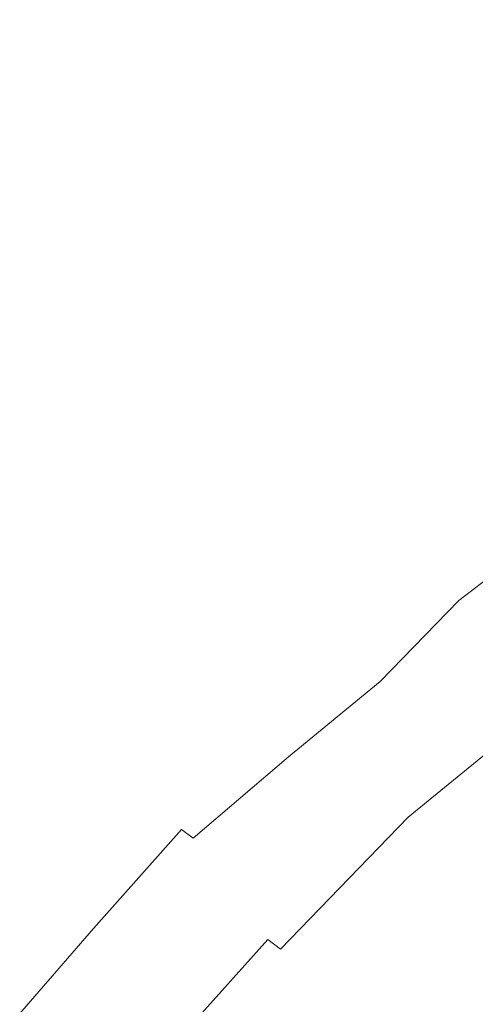
# Model space of a CAD drawing. Extents: x -252 to 252, y -445 to 0.
# Drawn here: x -160 to -146, y -151 to -121 of the extents above; entities that cross this region are included whole.
import ezdxf

# ---------------------------------------------------------------- set-up
doc = ezdxf.new("R2010")
doc.units = 0
doc.header["$LTSCALE"] = 500
doc.header["$MEASUREMENT"] = 0
doc.layers.add('CERAMIKA', color=232, linetype='Continuous')

msp = doc.modelspace()

# ---------------------------------------------------------------- linework, layer by layer
at = {"layer": 'CERAMIKA', "lineweight": 0}
for points, invisible_edges in [([(-149.538, -121.923, 12.239), (-144.539, -118.186, 12.239), (-146.019, -114.851, 12.239), (-151.066, -118.66, 12.239)], 15), ([(-152.454, -115.689, 12.239), (-157.384, -119.697, 12.239), (-155.953, -122.598, 12.239), (-151.066, -118.66, 12.239)], 15), ([(-160.99, -118.851, 10.231), (-158.103, -116.384, 10.231), (-156.924, -118.934, 10.18), (-159.794, -121.363, 10.18)], 15), ([(-156.924, -118.934, 10.18), (-154.016, -116.552, 10.18), (-152.896, -119.202, 10.077), (-155.781, -121.546, 10.077)], 15), ([(-148.808, -119.614, 9.905), (-151.822, -121.943, 9.905), (-152.896, -119.202, 10.077), (-149.865, -116.839, 10.077)], 15), ([(-158.709, -117.012, 12.241), (-163.509, -121.213, 12.241), (-162.146, -123.833, 12.239), (-157.384, -119.697, 12.239)], 15), ([(-144.592, -119.925, 9.695), (-147.839, -122.309, 9.695), (-148.808, -119.614, 9.905), (-145.543, -117.195, 9.905)], 15), ([(-147.986, -125.205, 12.228), (-143.035, -121.546, 12.228), (-144.539, -118.186, 12.239), (-149.538, -121.923, 12.239)], 15), ([(-155.953, -122.598, 12.239), (-154.38, -125.782, 12.239), (-149.538, -121.923, 12.239), (-151.066, -118.66, 12.239)], 15), ([(-159.794, -121.363, 10.18), (-156.924, -118.934, 10.18), (-155.781, -121.546, 10.077), (-158.634, -123.94, 10.077)], 15), ([(-152.896, -119.202, 10.077), (-151.822, -121.943, 9.905), (-154.689, -124.252, 9.905), (-155.781, -121.546, 10.077)], 15), ([(-147.839, -122.309, 9.695), (-150.833, -124.603, 9.695), (-151.822, -121.943, 9.905), (-148.808, -119.614, 9.905)], 15), ([(-157.384, -119.697, 12.239), (-162.146, -123.833, 12.239), (-160.674, -126.661, 12.239), (-155.953, -122.598, 12.239)], 15), ([(-146.992, -124.749, 9.48), (-147.839, -122.309, 9.695), (-144.592, -119.925, 9.695), (-143.766, -122.397, 9.48)], 15), ([(-161.557, -126.455, 10.077), (-162.735, -123.915, 10.18), (-159.794, -121.363, 10.18), (-158.634, -123.94, 10.077)], 15), ([(-155.781, -121.546, 10.077), (-154.689, -124.252, 9.905), (-157.521, -126.608, 9.905), (-158.634, -123.94, 10.077)], 15), ([(-141.614, -124.651, 12.201), (-143.035, -121.546, 12.228), (-147.986, -125.205, 12.228), (-146.517, -128.242, 12.201)], 15), ([(-151.822, -121.943, 9.905), (-150.833, -124.603, 9.695), (-153.685, -126.877, 9.695), (-154.689, -124.252, 9.905)], 15), ([(-154.38, -125.782, 12.239), (-152.78, -128.99, 12.228), (-147.986, -125.205, 12.228), (-149.538, -121.923, 12.239)], 15), ([(-149.971, -127.01, 9.48), (-150.833, -124.603, 9.695), (-147.839, -122.309, 9.695), (-146.992, -124.749, 9.48)], 15), ([(-146.312, -126.759, 9.29), (-146.992, -124.749, 9.48), (-143.766, -122.397, 9.48), (-143.098, -124.435, 9.29)], 15), ([(-160.674, -126.661, 12.239), (-159.058, -129.768, 12.239), (-154.38, -125.782, 12.239), (-155.953, -122.598, 12.239)], 15), ([(-157.521, -126.608, 9.905), (-160.424, -129.082, 9.905), (-161.557, -126.455, 10.077), (-158.634, -123.94, 10.077)], 15), ([(-154.689, -124.252, 9.905), (-153.685, -126.877, 9.695), (-156.499, -129.198, 9.695), (-157.521, -126.608, 9.905)], 15), ([(-153.685, -126.877, 9.695), (-150.833, -124.603, 9.695), (-149.971, -127.01, 9.48), (-152.808, -129.253, 9.48)], 15), ([(-142.628, -125.868, 9.156), (-145.831, -128.172, 9.156), (-146.312, -126.759, 9.29), (-143.098, -124.435, 9.29)], 15), ([(-149.278, -128.997, 9.29), (-149.971, -127.01, 9.48), (-146.992, -124.749, 9.48), (-146.312, -126.759, 9.29)], 15), ([(-140.382, -127.228, 12.148), (-141.614, -124.651, 12.201), (-146.517, -128.242, 12.201), (-145.245, -130.759, 12.148)], 15), ([(-147.986, -125.205, 12.228), (-152.78, -128.99, 12.228), (-151.268, -131.951, 12.203), (-146.517, -128.242, 12.201)], 15), ([(-159.058, -129.768, 12.239), (-157.412, -132.894, 12.228), (-152.78, -128.99, 12.228), (-154.38, -125.782, 12.239)], 15), ([(-163.569, -133.871, 12.239), (-159.058, -129.768, 12.239), (-160.674, -126.661, 12.239), (-165.228, -130.844, 12.239)], 15), ([(-156.499, -129.198, 9.695), (-159.387, -131.637, 9.695), (-160.424, -129.082, 9.905), (-157.521, -126.608, 9.905)], 15), ([(-156.499, -129.198, 9.695), (-153.685, -126.877, 9.695), (-152.808, -129.253, 9.48), (-155.609, -131.542, 9.48)], 15), ([(-145.831, -128.172, 9.156), (-148.79, -130.392, 9.156), (-149.278, -128.997, 9.29), (-146.312, -126.759, 9.29)], 15), ([(-152.808, -129.253, 9.48), (-149.971, -127.01, 9.48), (-149.278, -128.997, 9.29), (-152.102, -131.213, 9.29)], 15), ([(-146.517, -128.242, 12.201), (-151.268, -131.951, 12.203), (-149.956, -134.41, 12.148), (-145.245, -130.759, 12.148)], 15), ([(-145.49, -129.133, 9.06), (-148.441, -131.339, 9.06), (-148.79, -130.392, 9.156), (-145.831, -128.172, 9.156)], 15), ([(-152.78, -128.99, 12.228), (-157.412, -132.894, 12.228), (-155.857, -135.783, 12.203), (-151.268, -131.951, 12.203)], 15), ([(-152.102, -131.213, 9.29), (-149.278, -128.997, 9.29), (-148.79, -130.392, 9.156), (-152.102, -131.213, 9.29)], 15), ([(-159.387, -131.637, 9.695), (-162.383, -134.28, 9.695), (-163.438, -131.765, 9.905), (-160.424, -129.082, 9.905)], 15), ([(-156.499, -129.198, 9.695), (-155.609, -131.542, 9.48), (-159.387, -131.637, 9.695), (-156.499, -129.198, 9.695)], 15), ([(-155.609, -131.542, 9.48), (-152.808, -129.253, 9.48), (-152.102, -131.213, 9.29), (-154.891, -133.479, 9.29)], 15), ([(-145.49, -129.133, 9.06), (-145.217, -129.785, 8.987), (-148.441, -131.339, 9.06), (-145.49, -129.133, 9.06)], 15), ([(-161.88, -136.915, 12.228), (-157.412, -132.894, 12.228), (-159.058, -129.768, 12.239), (-163.569, -133.871, 12.239)], 15), ([(-144.946, -130.282, 8.911), (-148.163, -131.983, 8.987), (-148.441, -131.339, 9.06), (-145.217, -129.785, 8.987)], 15), ([(-152.102, -131.213, 9.29), (-148.79, -130.392, 9.156), (-148.441, -131.339, 9.06), (-151.607, -132.591, 9.156)], 15), ([(-144.946, -130.282, 8.911), (-147.887, -132.47, 8.911), (-148.163, -131.983, 8.987), (-144.946, -130.282, 8.911)], 15), ([(-144.615, -130.764, 8.822), (-147.546, -132.945, 8.822), (-147.887, -132.47, 8.911), (-144.946, -130.282, 8.911)], 15), ([(-149.956, -134.41, 12.148), (-148.959, -136.097, 12.059), (-144.281, -132.49, 12.059), (-145.245, -130.759, 12.148)], 15), ([(-144.233, -131.231, 8.709), (-147.156, -133.406, 8.709), (-147.546, -132.945, 8.822), (-144.615, -130.764, 8.822)], 15), ([(-154.891, -133.479, 9.29), (-152.102, -131.213, 9.29), (-151.607, -132.591, 9.156), (-154.891, -133.479, 9.29)], 15), ([(-151.253, -133.527, 9.06), (-151.607, -132.591, 9.156), (-148.441, -131.339, 9.06), (-151.253, -133.527, 9.06)], 15), ([(-151.253, -133.527, 9.06), (-148.441, -131.339, 9.06), (-148.163, -131.983, 8.987), (-150.969, -134.162, 8.987)], 15), ([(-146.739, -133.856, 8.56), (-147.156, -133.406, 8.709), (-144.233, -131.231, 8.709), (-143.824, -131.687, 8.56)], 15), ([(-159.387, -131.637, 9.695), (-158.482, -133.948, 9.48), (-162.383, -134.28, 9.695), (-159.387, -131.637, 9.695)], 15), ([(-154.891, -133.479, 9.29), (-158.482, -133.948, 9.48), (-159.387, -131.637, 9.695), (-155.609, -131.542, 9.48)], 15), ([(-146.309, -134.29, 8.367), (-146.739, -133.856, 8.56), (-143.824, -131.687, 8.56), (-143.402, -132.132, 8.367)], 15), ([(-151.268, -131.951, 12.203), (-155.857, -135.783, 12.203), (-154.507, -138.177, 12.148), (-149.956, -134.41, 12.148)], 15), ([(-150.969, -134.162, 8.987), (-148.163, -131.983, 8.987), (-147.887, -132.47, 8.911), (-150.686, -134.644, 8.911)], 15), ([(-146.309, -134.29, 8.367), (-143.402, -132.132, 8.367), (-145.882, -134.711, 8.122), (-146.309, -134.29, 8.367)], 15), ([(-147.887, -132.47, 8.911), (-147.546, -132.945, 8.822), (-150.34, -135.11, 8.822), (-150.686, -134.644, 8.911)], 15), ([(-148.959, -136.097, 12.059), (-148.201, -137.203, 11.93), (-143.548, -133.627, 11.928), (-144.281, -132.49, 12.059)], 15), ([(-154.891, -133.479, 9.29), (-151.607, -132.591, 9.156), (-151.253, -133.527, 9.06), (-154.388, -134.837, 9.156)], 15), ([(-155.857, -135.783, 12.203), (-157.412, -132.894, 12.228), (-161.88, -136.915, 12.228), (-160.282, -139.728, 12.203)], 15), ([(-147.546, -132.945, 8.822), (-147.156, -133.406, 8.709), (-149.943, -135.562, 8.709), (-150.34, -135.11, 8.822)], 15), ([(-149.943, -135.562, 8.709), (-147.156, -133.406, 8.709), (-146.739, -133.856, 8.56), (-149.516, -136.001, 8.56)], 15), ([(-154.891, -133.479, 9.29), (-157.754, -135.858, 9.29), (-158.482, -133.948, 9.48), (-154.891, -133.479, 9.29)], 15), ([(-154.388, -134.837, 9.156), (-157.24, -137.198, 9.156), (-157.754, -135.858, 9.29), (-154.891, -133.479, 9.29)], 15), ([(-154.026, -135.76, 9.06), (-154.388, -134.837, 9.156), (-151.253, -133.527, 9.06), (-154.026, -135.76, 9.06)], 15), ([(-154.026, -135.76, 9.06), (-151.253, -133.527, 9.06), (-150.969, -134.162, 8.987), (-153.738, -136.388, 8.987)], 15), ([(-143.548, -133.627, 11.928), (-148.201, -137.203, 11.93), (-147.604, -137.923, 11.748), (-142.972, -134.365, 11.748)], 15), ([(-157.754, -135.858, 9.29), (-161.463, -136.556, 9.48), (-162.383, -134.28, 9.695), (-158.482, -133.948, 9.48)], 15), ([(-149.516, -136.001, 8.56), (-146.739, -133.856, 8.56), (-146.309, -134.29, 8.367), (-149.073, -136.43, 8.367)], 15), ([(-153.738, -136.388, 8.987), (-150.969, -134.162, 8.987), (-150.686, -134.644, 8.911), (-153.452, -136.859, 8.911)], 15), ([(-146.309, -134.29, 8.367), (-145.882, -134.711, 8.122), (-148.641, -136.844, 8.122), (-149.073, -136.43, 8.367)], 15), ([(-154.507, -138.177, 12.148), (-153.48, -139.821, 12.059), (-148.959, -136.097, 12.059), (-149.956, -134.41, 12.148)], 15), ([(-142.972, -134.365, 11.748), (-147.604, -137.923, 11.748), (-147.086, -138.443, 11.51), (-142.471, -134.902, 11.508)], 15), ([(-154.026, -135.76, 9.06), (-156.874, -138.107, 9.06), (-157.24, -137.198, 9.156), (-154.388, -134.837, 9.156)], 15), ([(-150.686, -134.644, 8.911), (-150.34, -135.11, 8.822), (-153.099, -137.319, 8.822), (-153.452, -136.859, 8.911)], 15), ([(-145.882, -134.711, 8.122), (-145.467, -135.118, 7.826), (-148.216, -137.243, 7.826), (-148.641, -136.844, 8.122)], 15), ([(-142.471, -134.902, 11.508), (-147.086, -138.443, 11.51), (-146.572, -138.952, 11.204), (-142.471, -134.902, 11.508)], 15), ([(-142.471, -134.902, 11.508), (-146.572, -138.952, 11.204), (-146.067, -139.447, 10.84), (-141.978, -135.427, 11.204)], 15), ([(-150.34, -135.11, 8.822), (-149.943, -135.562, 8.709), (-152.691, -137.763, 8.709), (-153.099, -137.319, 8.822)], 15), ([(-147.804, -137.622, 7.487), (-148.216, -137.243, 7.826), (-145.467, -135.118, 7.826), (-147.804, -137.622, 7.487)], 15), ([(-145.063, -135.507, 7.487), (-147.407, -137.981, 7.103), (-147.804, -137.622, 7.487), (-145.467, -135.118, 7.826)], 15), ([(-144.676, -135.871, 7.103), (-147.407, -137.981, 7.103), (-145.063, -135.507, 7.487), (-144.676, -135.871, 7.103)], 15), ([(-154.507, -138.177, 12.148), (-155.857, -135.783, 12.203), (-160.282, -139.728, 12.203), (-158.896, -142.059, 12.148)], 15), ([(-154.026, -135.76, 9.06), (-153.738, -136.388, 8.987), (-156.874, -138.107, 9.06), (-154.026, -135.76, 9.06)], 15), ([(-152.257, -138.195, 8.56), (-152.691, -137.763, 8.709), (-149.943, -135.562, 8.709), (-152.257, -138.195, 8.56)], 15), ([(-149.516, -136.001, 8.56), (-151.806, -138.614, 8.367), (-152.257, -138.195, 8.56), (-149.943, -135.562, 8.709)], 15), ([(-157.754, -135.858, 9.29), (-160.722, -138.435, 9.29), (-161.463, -136.556, 9.48), (-157.754, -135.858, 9.29)], 15), ([(-157.24, -137.198, 9.156), (-160.201, -139.755, 9.156), (-160.722, -138.435, 9.29), (-157.754, -135.858, 9.29)], 15), ([(-153.48, -139.821, 12.059), (-152.699, -140.897, 11.93), (-148.201, -137.203, 11.93), (-148.959, -136.097, 12.059)], 15), ([(-149.073, -136.43, 8.367), (-151.806, -138.614, 8.367), (-149.516, -136.001, 8.56), (-149.073, -136.43, 8.367)], 15), ([(-144.676, -135.871, 7.103), (-144.309, -136.209, 6.678), (-147.03, -138.315, 6.678), (-147.407, -137.981, 7.103)], 15), ([(-153.452, -136.859, 8.911), (-156.58, -138.724, 8.987), (-156.874, -138.107, 9.06), (-153.738, -136.388, 8.987)], 15), ([(-144.309, -136.209, 6.678), (-143.963, -136.523, 6.218), (-146.679, -138.621, 6.218), (-147.03, -138.315, 6.678)], 13), ([(-149.073, -136.43, 8.367), (-148.641, -136.844, 8.122), (-151.361, -139.02, 8.122), (-151.806, -138.614, 8.367)], 15), ([(-146.352, -138.897, 5.728), (-146.679, -138.621, 6.218), (-143.963, -136.523, 6.218), (-146.352, -138.897, 5.728)], 15), ([(-143.644, -136.802, 5.728), (-146.054, -139.141, 5.207), (-146.352, -138.897, 5.728), (-143.963, -136.523, 6.218)], 15), ([(-153.452, -136.859, 8.911), (-156.287, -139.191, 8.911), (-156.58, -138.724, 8.987), (-153.452, -136.859, 8.911)], 15), ([(-153.099, -137.319, 8.822), (-155.925, -139.64, 8.822), (-156.287, -139.191, 8.911), (-153.452, -136.859, 8.911)], 15), ([(-148.641, -136.844, 8.122), (-148.216, -137.243, 7.826), (-150.926, -139.412, 7.829), (-151.361, -139.02, 8.122)], 15), ([(-156.874, -138.107, 9.06), (-159.827, -140.651, 9.06), (-160.201, -139.755, 9.156), (-157.24, -137.198, 9.156)], 15), ([(-148.201, -137.203, 11.93), (-152.699, -140.897, 11.93), (-152.08, -141.595, 11.748), (-147.604, -137.923, 11.748)], 15), ([(-150.507, -139.786, 7.487), (-150.926, -139.412, 7.829), (-148.216, -137.243, 7.826), (-150.507, -139.786, 7.487)], 15), ([(-147.804, -137.622, 7.487), (-150.102, -140.137, 7.103), (-150.507, -139.786, 7.487), (-148.216, -137.243, 7.826)], 15), ([(-152.691, -137.763, 8.709), (-155.511, -140.077, 8.709), (-155.925, -139.64, 8.822), (-153.099, -137.319, 8.822)], 15), ([(-155.066, -140.501, 8.56), (-155.511, -140.077, 8.709), (-152.691, -137.763, 8.709), (-152.257, -138.195, 8.56)], 15), ([(-147.407, -137.981, 7.103), (-150.102, -140.137, 7.103), (-147.804, -137.622, 7.487), (-147.407, -137.981, 7.103)], 15), ([(-156.874, -138.107, 9.06), (-156.58, -138.724, 8.987), (-159.827, -140.651, 9.06), (-156.874, -138.107, 9.06)], 15), ([(-147.604, -137.923, 11.748), (-152.08, -141.595, 11.748), (-151.543, -142.097, 11.51), (-147.086, -138.443, 11.51)], 15), ([(-147.407, -137.981, 7.103), (-147.03, -138.315, 6.678), (-149.718, -140.466, 6.678), (-150.102, -140.137, 7.103)], 15), ([(-157.842, -143.655, 12.062), (-153.48, -139.821, 12.059), (-154.507, -138.177, 12.148), (-158.896, -142.059, 12.148)], 15), ([(-154.606, -140.91, 8.367), (-155.066, -140.501, 8.56), (-152.257, -138.195, 8.56), (-151.806, -138.614, 8.367)], 15), ([(-147.086, -138.443, 11.51), (-151.543, -142.097, 11.51), (-151.012, -142.589, 11.209), (-147.086, -138.443, 11.51)], 15), ([(-147.086, -138.443, 11.51), (-151.012, -142.589, 11.209), (-150.489, -143.068, 10.845), (-146.572, -138.952, 11.204)], 15), ([(-147.03, -138.315, 6.678), (-146.679, -138.621, 6.218), (-149.359, -140.764, 6.218), (-149.718, -140.466, 6.678)], 15), ([(-156.287, -139.191, 8.911), (-159.529, -141.259, 8.987), (-159.827, -140.651, 9.06), (-156.58, -138.724, 8.987)], 15), ([(-154.606, -140.91, 8.367), (-151.806, -138.614, 8.367), (-154.153, -141.309, 8.122), (-154.606, -140.91, 8.367)], 15), ([(-154.153, -141.309, 8.122), (-151.806, -138.614, 8.367), (-151.361, -139.02, 8.122), (-153.71, -141.69, 7.829)], 15), ([(-149.025, -141.035, 5.728), (-149.359, -140.764, 6.218), (-146.679, -138.621, 6.218), (-149.025, -141.035, 5.728)], 15), ([(-146.352, -138.897, 5.728), (-148.722, -141.274, 5.207), (-149.025, -141.035, 5.728), (-146.679, -138.621, 6.218)], 11), ([(-151.361, -139.02, 8.122), (-150.926, -139.412, 7.829), (-153.71, -141.69, 7.829), (-151.361, -139.02, 8.122)], 15), ([(-146.067, -139.447, 10.84), (-146.572, -138.952, 11.204), (-150.489, -143.068, 10.845), (-146.067, -139.447, 10.84)], 15), ([(-146.054, -139.141, 5.207), (-148.722, -141.274, 5.207), (-146.352, -138.897, 5.728), (-146.054, -139.141, 5.207)], 15), ([(-156.287, -139.191, 8.911), (-159.233, -141.715, 8.911), (-159.529, -141.259, 8.987), (-156.287, -139.191, 8.911)], 15), ([(-155.925, -139.64, 8.822), (-158.861, -142.157, 8.822), (-159.233, -141.715, 8.911), (-156.287, -139.191, 8.911)], 15), ([(-146.054, -139.141, 5.207), (-145.791, -139.346, 4.66), (-148.451, -141.477, 4.663), (-148.722, -141.274, 5.207)], 15), ([(-153.281, -142.057, 7.487), (-153.71, -141.69, 7.829), (-150.926, -139.412, 7.829), (-150.507, -139.786, 7.487)], 15), ([(-146.067, -139.447, 10.84), (-150.489, -143.068, 10.845), (-149.981, -143.53, 10.423), (-145.576, -139.924, 10.418)], 15), ([(-145.791, -139.346, 4.66), (-145.366, -139.557, 3.475), (-148.019, -141.68, 3.477), (-148.451, -141.477, 4.663)], 15), ([(-148.019, -141.68, 3.477), (-145.366, -139.557, 3.475), (-144.59, -139.808, 1.035), (-147.225, -141.921, 1.035)], 15), ([(-158.896, -142.059, 12.148), (-160.282, -139.728, 12.203), (-164.54, -143.783, 12.203), (-163.119, -146.049, 12.148)], 15), ([(-155.511, -140.077, 8.709), (-158.439, -142.584, 8.709), (-158.861, -142.157, 8.822), (-155.925, -139.64, 8.822)], 15), ([(-157.035, -144.702, 11.93), (-152.699, -140.897, 11.93), (-153.48, -139.821, 12.059), (-157.842, -143.655, 12.062)], 15), ([(-152.866, -142.4, 7.103), (-153.281, -142.057, 7.487), (-150.507, -139.786, 7.487), (-150.102, -140.137, 7.103)], 15), ([(-145.576, -139.924, 10.418), (-149.981, -143.53, 10.423), (-149.493, -143.966, 9.948), (-145.103, -140.375, 9.943)], 15), ([(-147.225, -141.921, 1.035), (-144.59, -139.808, 1.035), (-143.265, -140.139, -3.279), (-145.874, -142.232, -3.279)], 15), ([(-157.984, -142.998, 8.56), (-158.439, -142.584, 8.709), (-155.511, -140.077, 8.709), (-155.066, -140.501, 8.56)], 15), ([(-152.866, -142.4, 7.103), (-150.102, -140.137, 7.103), (-152.474, -142.722, 6.681), (-152.866, -142.4, 7.103)], 15), ([(-152.474, -142.722, 6.681), (-150.102, -140.137, 7.103), (-149.718, -140.466, 6.678), (-152.105, -143.015, 6.221)], 15), ([(-157.513, -143.397, 8.367), (-157.984, -142.998, 8.56), (-155.066, -140.501, 8.56), (-154.606, -140.91, 8.367)], 15), ([(-149.718, -140.466, 6.678), (-149.359, -140.764, 6.218), (-152.105, -143.015, 6.221), (-149.718, -140.466, 6.678)], 15), ([(-145.103, -140.375, 9.943), (-149.493, -143.966, 9.948), (-149.028, -144.373, 9.422), (-145.103, -140.375, 9.943)], 15), ([(-145.103, -140.375, 9.943), (-149.028, -144.373, 9.422), (-148.595, -144.747, 8.853), (-144.656, -140.794, 9.417)], 15), ([(-162.929, -143.475, 9.06), (-159.827, -140.651, 9.06), (-159.529, -141.259, 8.987), (-162.626, -144.072, 8.987)], 15), ([(-151.763, -143.281, 5.728), (-152.105, -143.015, 6.221), (-149.359, -140.764, 6.218), (-149.025, -141.035, 5.728)], 15), ([(-144.238, -141.181, 8.845), (-144.656, -140.794, 9.417), (-148.595, -144.747, 8.853), (-144.238, -141.181, 8.845)], 15), ([(-157.513, -143.397, 8.367), (-154.606, -140.91, 8.367), (-157.051, -143.788, 8.122), (-157.513, -143.397, 8.367)], 15), ([(-157.051, -143.788, 8.122), (-154.606, -140.91, 8.367), (-154.153, -141.309, 8.122), (-156.598, -144.162, 7.829)], 15), ([(-152.08, -141.595, 11.748), (-152.699, -140.897, 11.93), (-157.035, -144.702, 11.93), (-156.398, -145.374, 11.751)], 15), ([(-151.455, -143.515, 5.207), (-151.763, -143.281, 5.728), (-149.025, -141.035, 5.728), (-148.722, -141.274, 5.207)], 13), ([(-162.626, -144.072, 8.987), (-159.529, -141.259, 8.987), (-159.233, -141.715, 8.911), (-162.323, -144.518, 8.911)], 15), ([(-154.153, -141.309, 8.122), (-153.71, -141.69, 7.829), (-156.598, -144.162, 7.829), (-154.153, -141.309, 8.122)], 15), ([(-148.451, -141.477, 4.663), (-151.179, -143.713, 4.663), (-151.455, -143.515, 5.207), (-148.722, -141.274, 5.207)], 15), ([(-144.238, -141.181, 8.845), (-148.595, -144.747, 8.853), (-148.193, -145.083, 8.246), (-143.852, -141.53, 8.238)], 15), ([(-151.543, -142.097, 11.51), (-152.08, -141.595, 11.748), (-156.398, -145.374, 11.751), (-155.845, -145.859, 11.513)], 15), ([(-148.019, -141.68, 3.477), (-150.737, -143.911, 3.477), (-151.179, -143.713, 4.663), (-148.451, -141.477, 4.663)], 15), ([(-149.928, -144.14, 1.035), (-150.737, -143.911, 3.477), (-148.019, -141.68, 3.477), (-147.225, -141.921, 1.035)], 15), ([(-143.852, -141.53, 8.238), (-148.193, -145.083, 8.246), (-147.832, -145.382, 7.611), (-143.5, -141.836, 7.601)], 14), ([(-159.233, -141.715, 8.911), (-158.861, -142.157, 8.822), (-161.943, -144.95, 8.822), (-162.323, -144.518, 8.911)], 15), ([(-156.158, -144.518, 7.487), (-156.598, -144.162, 7.829), (-153.71, -141.69, 7.829), (-153.281, -142.057, 7.487)], 15), ([(-148.552, -144.431, -3.279), (-149.928, -144.14, 1.035), (-147.225, -141.921, 1.035), (-145.874, -142.232, -3.279)], 15), ([(-147.832, -145.382, 7.611), (-147.51, -145.633, 6.949), (-143.192, -142.097, 6.939), (-143.5, -141.836, 7.601)], 15), ([(-162.034, -147.6, 12.062), (-157.842, -143.655, 12.062), (-158.896, -142.059, 12.148), (-163.119, -146.049, 12.148)], 15), ([(-158.861, -142.157, 8.822), (-158.439, -142.584, 8.709), (-161.511, -145.367, 8.709), (-161.943, -144.95, 8.822)], 15), ([(-155.736, -144.855, 7.103), (-156.158, -144.518, 7.487), (-153.281, -142.057, 7.487), (-152.866, -142.4, 7.103)], 15), ([(-155.296, -146.335, 11.209), (-151.012, -142.589, 11.209), (-151.543, -142.097, 11.51), (-155.845, -145.859, 11.513)], 15), ([(-143.773, -142.654, -10.081), (-146.41, -144.82, -10.081), (-148.552, -144.431, -3.279), (-145.874, -142.232, -3.279)], 15), ([(-147.51, -145.633, 6.949), (-147.144, -145.859, 6.011), (-142.838, -142.328, 6.001), (-143.192, -142.097, 6.939)], 15), ([(-155.736, -144.855, 7.103), (-152.866, -142.4, 7.103), (-155.334, -145.168, 6.681), (-155.736, -144.855, 7.103)], 15), ([(-155.334, -145.168, 6.681), (-152.866, -142.4, 7.103), (-152.474, -142.722, 6.681), (-154.957, -145.455, 6.221)], 15), ([(-142.838, -142.328, 6.001), (-147.144, -145.859, 6.011), (-146.643, -146.067, 4.539), (-142.355, -142.551, 4.529)], 15), ([(-142.355, -142.551, 4.529), (-146.643, -146.067, 4.539), (-145.92, -146.275, 2.281), (-141.657, -142.777, 2.268)], 15), ([(-161.046, -145.768, 8.56), (-161.511, -145.367, 8.709), (-158.439, -142.584, 8.709), (-161.046, -145.768, 8.56)], 15), ([(-157.984, -142.998, 8.56), (-160.565, -146.157, 8.367), (-161.046, -145.768, 8.56), (-158.439, -142.584, 8.709)], 15), ([(-154.752, -146.8, 10.848), (-150.489, -143.068, 10.845), (-151.012, -142.589, 11.209), (-155.296, -146.335, 11.209)], 15), ([(-152.474, -142.722, 6.681), (-152.105, -143.015, 6.221), (-154.957, -145.455, 6.221), (-152.474, -142.722, 6.681)], 15), ([(-143.773, -142.654, -10.081), (-143.384, -145.347, -19.062), (-146.064, -147.645, -19.065), (-146.41, -144.82, -10.081)], 15), ([(-157.513, -143.397, 8.367), (-160.565, -146.157, 8.367), (-157.984, -142.998, 8.56), (-157.513, -143.397, 8.367)], 15), ([(-154.608, -145.716, 5.73), (-154.957, -145.455, 6.221), (-152.105, -143.015, 6.221), (-151.763, -143.281, 5.728)], 15), ([(-154.752, -146.8, 10.848), (-154.226, -147.244, 10.426), (-150.489, -143.068, 10.845), (-154.752, -146.8, 10.848)], 15), ([(-153.721, -147.663, 9.95), (-149.981, -143.53, 10.423), (-150.489, -143.068, 10.845), (-154.226, -147.244, 10.426)], 15), ([(-157.513, -143.397, 8.367), (-157.051, -143.788, 8.122), (-160.092, -146.539, 8.122), (-160.565, -146.157, 8.367)], 15), ([(-154.289, -145.941, 5.209), (-154.608, -145.716, 5.73), (-151.763, -143.281, 5.728), (-151.455, -143.515, 5.207)], 13), ([(-161.208, -148.612, 11.93), (-157.035, -144.702, 11.93), (-157.842, -143.655, 12.062), (-162.034, -147.6, 12.062)], 15), ([(-151.179, -143.713, 4.663), (-154.009, -146.137, 4.663), (-154.289, -145.941, 5.209), (-151.455, -143.515, 5.207)], 15), ([(-150.737, -143.911, 3.477), (-153.556, -146.328, 3.48), (-154.009, -146.137, 4.663), (-151.179, -143.713, 4.663)], 15), ([(-153.721, -147.663, 9.95), (-149.493, -143.966, 9.948), (-149.981, -143.53, 10.423), (-153.721, -147.663, 9.95)], 15), ([(-157.051, -143.788, 8.122), (-156.598, -144.162, 7.829), (-159.627, -146.9, 7.829), (-160.092, -146.539, 8.122)], 15), ([(-153.243, -148.057, 9.427), (-149.028, -144.373, 9.422), (-149.493, -143.966, 9.948), (-153.721, -147.663, 9.95)], 15), ([(-152.732, -146.544, 1.037), (-153.556, -146.328, 3.48), (-150.737, -143.911, 3.477), (-149.928, -144.14, 1.035)], 15), ([(-159.177, -147.249, 7.487), (-159.627, -146.9, 7.829), (-156.598, -144.162, 7.829), (-159.177, -147.249, 7.487)], 15), ([(-156.158, -144.518, 7.487), (-158.745, -147.578, 7.103), (-159.177, -147.249, 7.487), (-156.598, -144.162, 7.829)], 15), ([(-151.331, -146.812, -3.277), (-152.732, -146.544, 1.037), (-149.928, -144.14, 1.035), (-148.552, -144.431, -3.279)], 15), ([(-155.736, -144.855, 7.103), (-158.745, -147.578, 7.103), (-156.158, -144.518, 7.487), (-155.736, -144.855, 7.103)], 15), ([(-152.793, -148.418, 8.86), (-148.595, -144.747, 8.853), (-149.028, -144.373, 9.422), (-153.243, -148.057, 9.427)], 15), ([(-146.41, -144.82, -10.081), (-149.146, -147.166, -10.081), (-151.331, -146.812, -3.277), (-148.552, -144.431, -3.279)], 15), ([(-156.398, -145.374, 11.751), (-157.035, -144.702, 11.93), (-161.208, -148.612, 11.93), (-160.55, -149.261, 11.751)], 15), ([(-155.736, -144.855, 7.103), (-155.334, -145.168, 6.681), (-158.335, -147.881, 6.681), (-158.745, -147.578, 7.103)], 15), ([(-152.793, -148.418, 8.86), (-152.378, -148.742, 8.256), (-148.595, -144.747, 8.853), (-152.793, -148.418, 8.86)], 15), ([(-152.004, -149.031, 7.619), (-148.193, -145.083, 8.246), (-148.595, -144.747, 8.853), (-152.378, -148.742, 8.256)], 6), ([(-149.146, -147.166, -10.081), (-146.41, -144.82, -10.081), (-146.064, -147.645, -19.065), (-149.146, -147.166, -10.081)], 15), ([(-155.334, -145.168, 6.681), (-154.957, -145.455, 6.221), (-157.948, -148.162, 6.221), (-158.335, -147.881, 6.681)], 15), ([(-152.004, -149.031, 7.619), (-147.832, -145.382, 7.611), (-148.193, -145.083, 8.246), (-152.004, -149.031, 7.619)], 15), ([(-155.845, -145.859, 11.513), (-156.398, -145.374, 11.751), (-160.55, -149.261, 11.751), (-159.979, -149.728, 11.515)], 15), ([(-157.592, -148.413, 5.73), (-157.948, -148.162, 6.221), (-154.957, -145.455, 6.221), (-157.592, -148.413, 5.73)], 15), ([(-154.608, -145.716, 5.73), (-157.266, -148.634, 5.209), (-157.592, -148.413, 5.73), (-154.957, -145.455, 6.221)], 3), ([(-151.67, -149.274, 6.961), (-147.51, -145.633, 6.949), (-147.832, -145.382, 7.611), (-152.004, -149.031, 7.619)], 15), ([(-154.289, -145.941, 5.209), (-157.266, -148.634, 5.209), (-154.608, -145.716, 5.73), (-154.289, -145.941, 5.209)], 15), ([(-151.291, -149.49, 6.023), (-147.144, -145.859, 6.011), (-147.51, -145.633, 6.949), (-151.67, -149.274, 6.961)], 15), ([(-159.412, -150.188, 11.212), (-155.296, -146.335, 11.209), (-155.845, -145.859, 11.513), (-159.979, -149.728, 11.515)], 15), ([(-154.289, -145.941, 5.209), (-154.009, -146.137, 4.663), (-156.977, -148.825, 4.666), (-157.266, -148.634, 5.209)], 15), ([(-146.643, -146.067, 4.539), (-147.144, -145.859, 6.011), (-151.291, -149.49, 6.023), (-150.775, -149.686, 4.552)], 15), ([(-145.92, -146.275, 2.281), (-146.643, -146.067, 4.539), (-150.775, -149.686, 4.552), (-150.031, -149.876, 2.296)], 15), ([(-158.853, -150.632, 10.85), (-154.752, -146.8, 10.848), (-155.296, -146.335, 11.209), (-159.412, -150.188, 11.212)], 15), ([(-154.009, -146.137, 4.663), (-153.556, -146.328, 3.48), (-156.517, -149.008, 3.48), (-156.977, -148.825, 4.666)], 15), ([(-156.517, -149.008, 3.48), (-153.556, -146.328, 3.48), (-152.732, -146.544, 1.037), (-155.675, -149.209, 1.04)], 15), ([(-148.969, -150.075, -1.003), (-144.891, -146.499, -1.016), (-145.92, -146.275, 2.281), (-150.031, -149.876, 2.296)], 15), ([(-160.092, -146.539, 8.122), (-159.627, -146.9, 7.829), (-162.838, -149.994, 7.829), (-163.314, -149.64, 8.122)], 15), ([(-155.675, -149.209, 1.04), (-152.732, -146.544, 1.037), (-151.331, -146.812, -3.277), (-154.244, -149.455, -3.277)], 15), ([(-147.627, -150.285, -5.188), (-143.586, -146.742, -5.203), (-144.891, -146.499, -1.016), (-148.969, -150.075, -1.003)], 15), ([(-162.376, -150.331, 7.487), (-162.838, -149.994, 7.829), (-159.627, -146.9, 7.829), (-162.376, -150.331, 7.487)], 15), ([(-159.177, -147.249, 7.487), (-161.933, -150.647, 7.106), (-162.376, -150.331, 7.487), (-159.627, -146.9, 7.829)], 15), ([(-158.853, -150.632, 10.85), (-158.31, -151.058, 10.431), (-154.752, -146.8, 10.848), (-158.853, -150.632, 10.85)], 15), ([(-157.789, -151.465, 9.955), (-154.226, -147.244, 10.426), (-154.752, -146.8, 10.848), (-158.31, -151.058, 10.431)], 15), ([(-151.331, -146.812, -3.277), (-149.146, -147.166, -10.081), (-152.019, -149.768, -10.081), (-154.244, -149.455, -3.277)], 15), ([(-142.039, -147.008, -10.119), (-143.586, -146.742, -5.203), (-147.627, -150.285, -5.188), (-146.036, -150.511, -10.106)], 15), ([(-158.745, -147.578, 7.103), (-161.933, -150.647, 7.106), (-159.177, -147.249, 7.487), (-158.745, -147.578, 7.103)], 15), ([(-157.789, -151.465, 9.955), (-153.721, -147.663, 9.95), (-154.226, -147.244, 10.426), (-157.789, -151.465, 9.955)], 15), ([(-149.146, -147.166, -10.081), (-146.064, -147.645, -19.065), (-148.876, -150.193, -19.065), (-152.019, -149.768, -10.081)], 15), ([(-158.745, -147.578, 7.103), (-158.335, -147.881, 6.681), (-161.514, -150.943, 6.681), (-161.933, -150.647, 7.106)], 15), ([(-157.293, -151.841, 9.434), (-153.243, -148.057, 9.427), (-153.721, -147.663, 9.95), (-157.789, -151.465, 9.955)], 15), ([(-147.581, -153.555, -29.92), (-148.876, -150.193, -19.065), (-146.064, -147.645, -19.065), (-144.691, -150.762, -29.917)], 15), ([(-158.335, -147.881, 6.681), (-157.948, -148.162, 6.221), (-161.117, -151.214, 6.223), (-161.514, -150.943, 6.681)], 15), ([(-156.828, -152.19, 8.868), (-152.793, -148.418, 8.86), (-153.243, -148.057, 9.427), (-157.293, -151.841, 9.434)], 15), ([(-160.75, -151.457, 5.733), (-161.117, -151.214, 6.223), (-157.948, -148.162, 6.221), (-160.75, -151.457, 5.733)], 15), ([(-157.592, -148.413, 5.73), (-160.419, -151.673, 5.212), (-160.75, -151.457, 5.733), (-157.948, -148.162, 6.221)], 14), ([(-157.266, -148.634, 5.209), (-160.419, -151.673, 5.212), (-157.592, -148.413, 5.73), (-157.266, -148.634, 5.209)], 15), ([(-156.828, -152.19, 8.868), (-156.401, -152.501, 8.264), (-152.793, -148.418, 8.86), (-156.828, -152.19, 8.868)], 15), ([(-156.011, -152.78, 7.632), (-152.378, -148.742, 8.256), (-152.793, -148.418, 8.86), (-156.401, -152.501, 8.264)], 14), ([(-157.266, -148.634, 5.209), (-156.977, -148.825, 4.666), (-160.12, -151.856, 4.668), (-160.419, -151.673, 5.212)], 15), ([(-156.011, -152.78, 7.632), (-152.004, -149.031, 7.619), (-152.378, -148.742, 8.256), (-156.011, -152.78, 7.632)], 15), ([(-156.977, -148.825, 4.666), (-156.517, -149.008, 3.48), (-159.65, -152.029, 3.482), (-160.12, -151.856, 4.668)], 15), ([(-159.65, -152.029, 3.482), (-156.517, -149.008, 3.48), (-155.675, -149.209, 1.04), (-158.788, -152.215, 1.04)], 15), ([(-155.668, -153.013, 6.972), (-151.67, -149.274, 6.961), (-152.004, -149.031, 7.619), (-156.011, -152.78, 7.632)], 7), ([(-158.788, -152.215, 1.04), (-155.675, -149.209, 1.04), (-154.244, -149.455, -3.277), (-157.329, -152.434, -3.277)], 15), ([(-155.276, -153.219, 6.036), (-151.291, -149.49, 6.023), (-151.67, -149.274, 6.961), (-155.668, -153.013, 6.972)], 7), ([(-154.244, -149.455, -3.277), (-152.019, -149.768, -10.081), (-155.058, -152.705, -10.081), (-157.329, -152.434, -3.277)], 15), ([(-150.775, -149.686, 4.552), (-151.291, -149.49, 6.023), (-155.276, -153.219, 6.036), (-154.745, -153.402, 4.567)], 15), ([(-159.979, -149.728, 11.515), (-163.359, -154.137, 11.214), (-162.785, -154.564, 10.853), (-159.412, -150.188, 11.212)], 15), ([(-152.019, -149.768, -10.081), (-148.876, -150.193, -19.065), (-151.849, -153.068, -19.067), (-155.058, -152.705, -10.081)], 15), ([(-150.031, -149.876, 2.296), (-150.775, -149.686, 4.552), (-154.745, -153.402, 4.567), (-153.978, -153.575, 2.309)], 11), ([(-152.891, -153.748, -0.988), (-148.969, -150.075, -1.003), (-150.031, -149.876, 2.296), (-153.978, -153.575, 2.309)], 7), ([(-158.853, -150.632, 10.85), (-159.412, -150.188, 11.212), (-162.785, -154.564, 10.853), (-158.853, -150.632, 10.85)], 15), ([(-151.511, -153.924, -5.176), (-147.627, -150.285, -5.188), (-148.969, -150.075, -1.003), (-152.891, -153.748, -0.988)], 7), ([(-147.581, -153.555, -29.92), (-151.849, -153.068, -19.067), (-148.876, -150.193, -19.065), (-147.581, -153.555, -29.92)], 15), ([(-146.036, -150.511, -10.106), (-147.627, -150.285, -5.188), (-151.511, -153.924, -5.176), (-149.877, -154.11, -10.094)], 11), ([(-158.853, -150.632, 10.85), (-162.785, -154.564, 10.853), (-162.224, -154.976, 10.433), (-158.31, -151.058, 10.431)], 15), ([(-144.228, -150.76, -15.598), (-146.036, -150.511, -10.106), (-149.877, -154.11, -10.094), (-148.021, -154.313, -15.588)], 15)]:
    msp.add_3dface(points, dxfattribs=dict(at, invisible_edges=invisible_edges))

doc.saveas('drawing.dxf')
